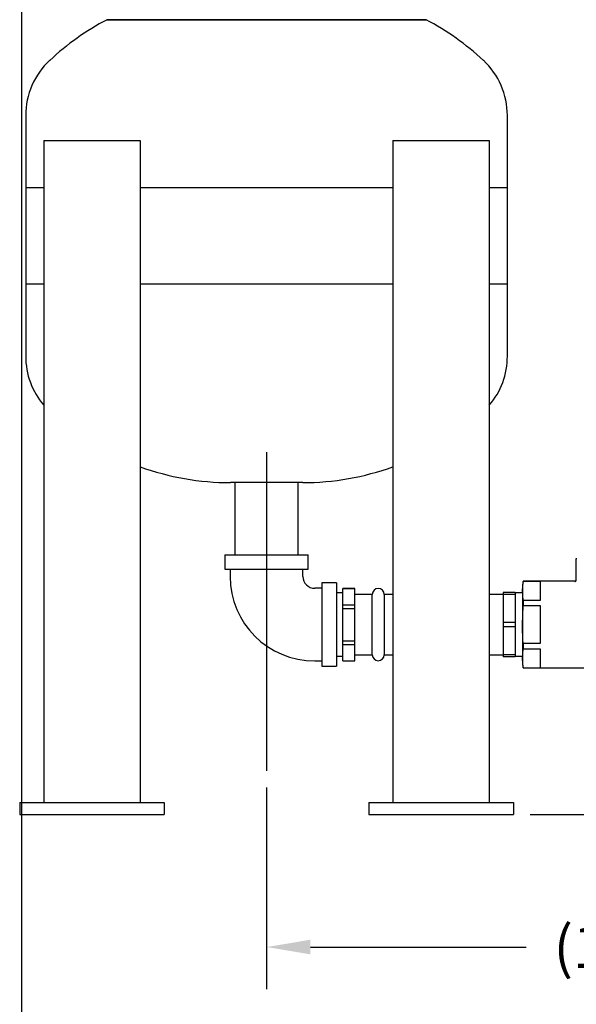
# Model space of a CAD drawing. Units: inches. Extents: x -1 to 149, y -1 to 116.
# Drawn here: x 28 to 39, y 10 to 31 of the extents above; entities that cross this region are included whole.
import ezdxf

# ---------------------------------------------------------------- set-up
doc = ezdxf.new("R2010")
doc.units = ezdxf.units.IN
doc.header["$MEASUREMENT"] = 0
doc.header["$PDSIZE"] = -1
doc.layers.add('DIMENSION', color=7, linetype='Continuous')
doc.layers.add('DIMENSIONS', color=7, linetype='Continuous')
doc.dimstyles.get("Standard").update_dxf_attribs({"dimtxt": 0.18, "dimasz": 0.18, "dimexe": 0.18, "dimexo": 0.0625, "dimgap": 0.09, "dimtad": 0, "dimtih": 1, "dimtoh": 1, "dimdec": 4, "dimzin": 0, "dimdsep": 46, "dimtxsty": 'Standard', "dimcen": 0.09, "dimadec": 0, "dimazin": 0, "dimtfac": 1, "dimtdec": 4, "dimtofl": 0, "dimtmove": 0, "dimatfit": 3, "dimfxl": 0, "dimtolj": 1, "dimtzin": 0, "dimarcsym": 0})

# ---------------------------------------------------------------- blocks, each defined once
blk = doc.blocks.new('_D')
at = {"layer": 'Defpoints', "color": 0}
for p in [(49.573, 18.091), (37.794, 14.149), (53.515, 14.149)]:
    blk.add_point(p, dxfattribs=at)
at = {"layer": 'DIMENSIONS', "color": 0, "lineweight": -2}
for p, q in [((49.923, 18.091), (54.39, 18.091)), ((53.515, 17.181), (53.515, 16.978)), ((53.515, 15.059), (53.515, 15.263)), ((38.144, 14.149), (54.39, 14.149))]:
    blk.add_line(p, q, dxfattribs=at)
at = {"layer": 'DIMENSIONS', "color": 0}
for points in [[(53.667, 17.181), (53.363, 17.181), (53.515, 18.091)], [(53.363, 15.059), (53.667, 15.059), (53.515, 14.149)]]:
    blk.add_solid(points, dxfattribs=at)
at = {"layer": 'DIMENSIONS', "color": 0, "insert": (53.515, 16.558), "char_height": 0.875, "attachment_point": 2}
blk.add_mtext('\\A1;3.94', dxfattribs=at)
blk = doc.blocks.new('_D_1')
at = {"layer": 'Defpoints', "color": 0}
for p in [(48.377, 17.288), (32.669, 15.055), (32.669, 11.393)]:
    blk.add_point(p, dxfattribs=at)
at = {"layer": 'DIMENSIONS', "color": 0, "lineweight": -2}
for p, q in [((48.377, 16.938), (48.377, 10.518)), ((32.669, 14.705), (32.669, 10.518)), ((33.579, 11.393), (38.061, 11.393)), ((47.467, 11.393), (42.985, 11.393))]:
    blk.add_line(p, q, dxfattribs=at)
at = {"layer": 'DIMENSIONS', "color": 0}
for points in [[(33.579, 11.545), (33.579, 11.242), (32.669, 11.393)], [(47.467, 11.242), (47.467, 11.545), (48.377, 11.393)]]:
    blk.add_solid(points, dxfattribs=at)
at = {"layer": 'DIMENSIONS', "color": 0, "insert": (40.523, 11.831), "char_height": 0.875, "attachment_point": 2}
blk.add_mtext('\\A1;(15.71)', dxfattribs=at)
blk = doc.blocks.new('_D_2')
at = {"layer": 'Defpoints', "color": 0}
for p in [(27.578, 36.528), (48.377, 17.349), (48.377, 8.6)]:
    blk.add_point(p, dxfattribs=at)
at = {"layer": 'DIMENSIONS', "color": 0, "lineweight": -2}
for p, q in [((27.578, 36.178), (27.578, 7.725)), ((48.377, 16.999), (48.377, 7.725)), ((28.488, 8.6), (35.37, 8.6)), ((47.467, 8.6), (40.585, 8.6))]:
    blk.add_line(p, q, dxfattribs=at)
at = {"layer": 'DIMENSIONS', "color": 0}
for points in [[(28.488, 8.751), (28.488, 8.448), (27.578, 8.6)], [(47.467, 8.448), (47.467, 8.751), (48.377, 8.6)]]:
    blk.add_solid(points, dxfattribs=at)
at = {"layer": 'DIMENSIONS', "color": 0, "insert": (37.977, 9.037), "char_height": 0.875, "attachment_point": 2}
blk.add_mtext('\\A1;(20.80)', dxfattribs=at)

msp = doc.modelspace()

# ---------------------------------------------------------------- linework, layer by layer
at = {"color": 7, "linetype": 'Continuous', "lineweight": 25}
for p, q in [((35.981, 30.658), (29.356, 30.658)), ((29.356, 30.658), (32.669, 30.658)), ((32.669, 30.658), (35.981, 30.658)), ((27.669, 28.666), (27.669, 27.166)), ((37.669, 27.166), (37.669, 28.666)), ((28.044, 28.149), (28.044, 14.399)), ((28.044, 28.149), (30.044, 28.149)), ((30.044, 28.149), (30.044, 14.399)), ((35.294, 28.149), (35.294, 14.399)), ((35.294, 28.149), (37.294, 28.149)), ((37.294, 28.149), (37.294, 14.399)), ((27.669, 27.166), (27.669, 25.166)), ((28.044, 27.166), (27.669, 27.166)), ((35.294, 27.166), (30.044, 27.166)), ((37.669, 27.166), (37.294, 27.166)), ((37.669, 25.166), (37.669, 27.166)), ((27.669, 25.166), (27.669, 23.666)), ((28.044, 25.166), (27.669, 25.166)), ((35.294, 25.166), (30.044, 25.166)), ((37.669, 25.166), (37.294, 25.166)), ((37.669, 23.666), (37.669, 25.166)), ((33.419, 21.041), (31.919, 21.041)), ((32.011, 21.041), (32.011, 19.541)), ((33.326, 19.541), (33.326, 21.041)), ((31.804, 19.541), (31.804, 19.241)), ((31.804, 19.541), (33.534, 19.541)), ((33.534, 19.241), (33.534, 19.541)), ((39.094, 18.994), (39.094, 19.466)), ((39.094, 19.466), (39.112, 19.466)), ((31.804, 19.241), (33.534, 19.241)), ((31.914, 19.241), (31.914, 19.091)), ((33.424, 19.091), (33.424, 19.241)), ((33.819, 18.846), (33.669, 18.846)), ((34.119, 18.956), (33.819, 18.956)), ((33.819, 18.956), (33.819, 17.226)), ((34.119, 18.956), (34.119, 17.226)), ((34.504, 18.841), (34.254, 18.841)), ((34.254, 18.84), (34.254, 18.841)), ((34.254, 18.84), (34.504, 18.84)), ((34.254, 18.503), (34.254, 18.84)), ((34.504, 18.84), (34.504, 18.841)), ((34.504, 18.503), (34.504, 18.84)), ((37.996, 18.991), (37.984, 18.904)), ((37.984, 18.795), (37.996, 18.988)), ((37.984, 18.904), (37.984, 18.795)), ((39.08, 18.991), (37.996, 18.991)), ((37.996, 18.991), (37.996, 18.988)), ((38.359, 18.988), (37.996, 18.988)), ((38.359, 18.601), (38.359, 18.988)), ((34.254, 18.749), (34.119, 18.749)), ((34.864, 18.716), (34.504, 18.716)), ((34.864, 17.466), (34.864, 18.716)), ((35.294, 18.716), (35.114, 18.716)), ((35.114, 18.716), (35.114, 18.091)), ((37.584, 18.716), (37.294, 18.716)), ((37.834, 18.761), (37.584, 18.761)), ((37.584, 18.761), (37.584, 18.718)), ((37.834, 18.718), (37.584, 18.718)), ((37.584, 18.718), (37.584, 18.134)), ((37.834, 18.761), (37.834, 18.718)), ((37.984, 18.749), (37.834, 18.749)), ((37.834, 18.718), (37.834, 18.134)), ((37.984, 18.795), (37.984, 18.091)), ((37.996, 18.601), (37.984, 18.795)), ((34.254, 18.503), (34.504, 18.503)), ((34.254, 18.428), (34.254, 18.503)), ((34.254, 18.428), (34.504, 18.428)), ((34.254, 17.754), (34.254, 18.428)), ((34.504, 18.428), (34.504, 18.503)), ((34.504, 17.754), (34.504, 18.428)), ((37.984, 18.091), (37.996, 18.478)), ((37.996, 18.601), (37.996, 18.478)), ((37.996, 18.601), (38.359, 18.601)), ((38.359, 18.478), (37.996, 18.478)), ((38.359, 17.704), (38.359, 18.478)), ((35.114, 18.091), (35.114, 17.466)), ((37.834, 18.134), (37.584, 18.134)), ((37.584, 18.134), (37.584, 18.048)), ((37.834, 18.048), (37.584, 18.048)), ((37.584, 18.048), (37.584, 17.464)), ((37.834, 18.134), (37.834, 18.048)), ((37.834, 18.048), (37.834, 17.464)), ((37.984, 18.091), (37.984, 17.387)), ((34.254, 17.754), (34.504, 17.754)), ((34.254, 17.679), (34.254, 17.754)), ((34.254, 17.679), (34.504, 17.679)), ((34.254, 17.342), (34.254, 17.679)), ((34.504, 17.679), (34.504, 17.754)), ((34.504, 17.342), (34.504, 17.679)), ((37.996, 17.704), (37.996, 17.581)), ((37.996, 17.704), (38.359, 17.704)), ((34.119, 17.434), (34.254, 17.434)), ((34.504, 17.466), (34.864, 17.466)), ((35.114, 17.466), (35.294, 17.466)), ((37.294, 17.466), (37.584, 17.466)), ((37.834, 17.464), (37.584, 17.464)), ((37.584, 17.464), (37.584, 17.421)), ((37.834, 17.421), (37.584, 17.421)), ((37.834, 17.464), (37.834, 17.421)), ((37.834, 17.434), (37.984, 17.434)), ((37.984, 17.387), (37.996, 17.581)), ((37.996, 17.194), (37.984, 17.387)), ((37.984, 17.387), (37.984, 17.279)), ((38.359, 17.581), (37.996, 17.581)), ((38.359, 17.194), (38.359, 17.581)), ((33.669, 17.336), (33.819, 17.336)), ((33.819, 17.226), (34.119, 17.226)), ((34.254, 17.342), (34.504, 17.342)), ((34.254, 17.341), (34.254, 17.342)), ((34.254, 17.341), (34.504, 17.341)), ((34.504, 17.341), (34.504, 17.342)), ((37.984, 17.279), (37.996, 17.191)), ((37.996, 17.194), (37.996, 17.191)), ((37.996, 17.194), (38.359, 17.194)), ((37.996, 17.191), (41.341, 17.191)), ((27.544, 14.399), (27.544, 14.149)), ((27.544, 14.399), (30.544, 14.399)), ((30.544, 14.399), (30.544, 14.149)), ((34.794, 14.399), (34.794, 14.149)), ((34.794, 14.399), (37.794, 14.399)), ((37.794, 14.399), (37.794, 14.149)), ((27.544, 14.149), (30.544, 14.149)), ((34.794, 14.149), (37.794, 14.149))]:
    msp.add_line(p, q, dxfattribs=at)
for centre, radius, start, end in [((31.919, 25.791), 5.5, 117.7691, 133.0029), ((33.419, 25.791), 5.5, 46.9971, 62.2309), ((29.237, 28.666), 1.569, 133.0029, 180), ((36.1, 28.666), 1.569, 0, 46.9971), ((29.237, 23.666), 1.569, 180, 220.4514), ((36.1, 23.666), 1.569, 319.5486, 0), ((31.919, 26.541), 5.5, 250.0677, 270), ((33.419, 26.541), 5.5, 270, 289.9323), ((33.669, 19.091), 1.755, 180, 270), ((33.669, 19.091), 0.245, 180, 270), ((34.989, 18.716), 0.125, 0, 180), ((34.989, 17.466), 0.125, 180, 0)]:
    msp.add_arc(centre, radius, start, end, dxfattribs=at)
for points, knots in [([(39.069, 18.989), (39.069, 18.989), (39.072, 18.988), (39.077, 18.989), (39.085, 18.993), (39.09, 18.998), (39.093, 19.005), (39.094, 19.009), (39.094, 19.011)], [0, 0, 0, 0, 0.004195, 0.247148, 0.523002, 0.720008, 0.859682, 1, 1, 1, 1]), ([(37.996, 17.704), (37.994, 17.736), (37.987, 17.865), (37.985, 17.994), (37.984, 18.091)], [0, 0, 0, 0, 0.250341, 1, 1, 1, 1])]:
    msp.add_open_spline(points, degree=3, knots=knots, dxfattribs=at)
at = {"layer": 'DIMENSION'}
msp.add_line((32.669, 21.675), (32.669, 15.055), dxfattribs=at)

# ---------------------------------------------------------------- dimensions: what is measured, and where the dimension line sits
at = {"layer": 'DIMENSIONS'}
for base, p1, p2, picture, middle in [((48.377, 8.6), (27.578, 36.528), (48.377, 17.349), '_D_2', (37.977, 8.6)), ((32.669, 11.393), (48.377, 17.288), (32.669, 15.055), '_D_1', (40.523, 11.393))]:
    dim = msp.add_linear_dim(base=base, p1=p1, p2=p2, text='(<>)', dimstyle='Standard', override={"dimscale": 7, "dimtxt": 0.125, "dimasz": 0.13, "dimexe": 0.125, "dimexo": 0.05, "dimgap": 0.06, "dimdec": 2, "dimadec": 2, "dimtdec": 2}, dxfattribs=at)
    dim.commit()
    dim.dimension.update_dxf_attribs({"geometry": picture, "text_midpoint": middle, "dimtype": 160})
dim = msp.add_linear_dim(base=(53.515, 14.149), p1=(49.573, 18.091), p2=(37.794, 14.149), angle=90, dimstyle='Standard', override={"dimscale": 7, "dimtxt": 0.125, "dimasz": 0.13, "dimexe": 0.125, "dimexo": 0.05, "dimgap": 0.06, "dimdec": 2, "dimadec": 2, "dimtdec": 2}, dxfattribs=at)
dim.commit()
dim.dimension.update_dxf_attribs({"geometry": '_D', "text_midpoint": (53.515, 16.12), "dimtype": 160})

doc.saveas('drawing.dxf')
